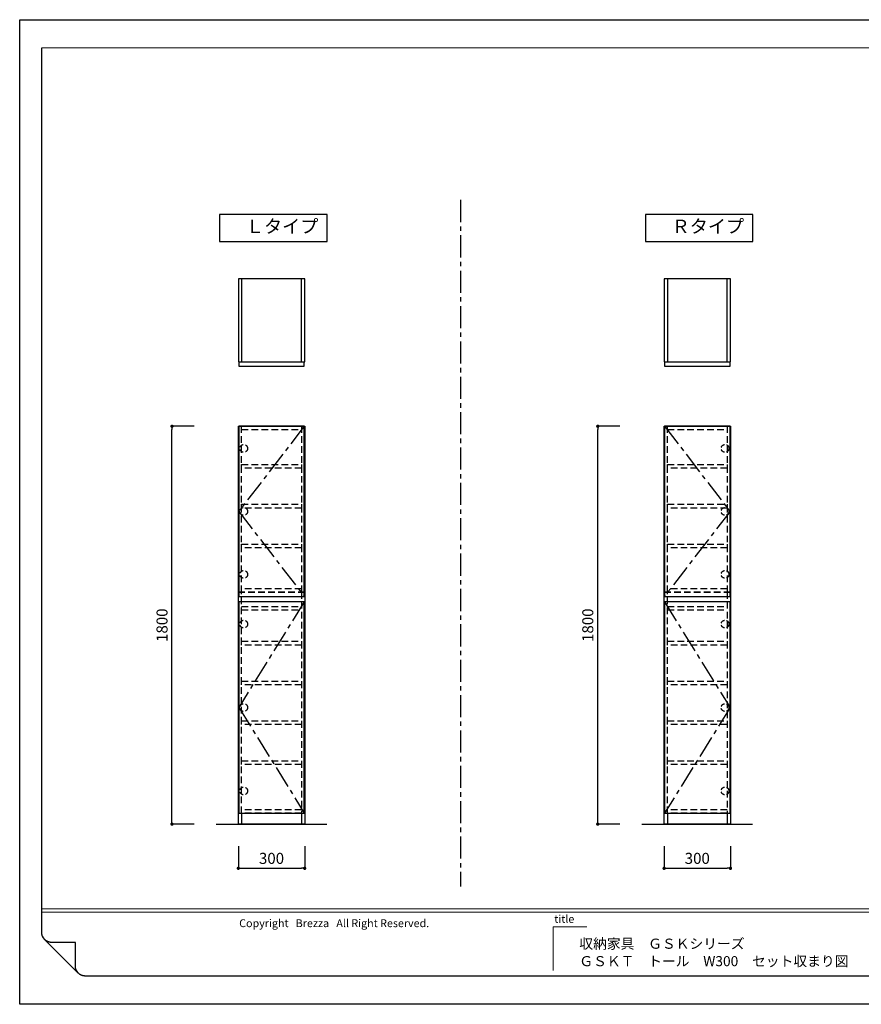
# Model space of a CAD drawing. Extents: x -182042 to 7275, y 35614 to 94454.
# Drawn here: x -182042 to -178237, y 89999 to 94454 of the extents above; entities that cross this region are included whole.
import ezdxf

# ---------------------------------------------------------------- set-up
doc = ezdxf.new("R2010")
doc.units = 0
doc.header["$LTSCALE"] = 80
doc.header["$MEASUREMENT"] = 0
doc.linetypes.add('CENTER', pattern=[2, 1.25, -0.25, 0.25, -0.25])
doc.linetypes.add('HIDDEN', pattern=[0.375, 0.25, -0.125])
doc.layers.get('0').update_dxf_attribs({"linetype": 'CONTINUOUS'})
doc.layers.get('Defpoints').update_dxf_attribs({"linetype": 'CONTINUOUS'})
for name, color, linetype in [('1', 7, 'CONTINUOUS'), ('図枠', 7, 'CONTINUOUS'), ('壁', 4, 'CONTINUOUS'), ('社名', 7, 'CONTINUOUS')]:
    doc.layers.add(name, color=color, linetype=linetype)
doc.layers.add('2HOJOSEN', color=21, linetype='CONTINUOUS', plot=False)
doc.styles.add('Meiryo UI', font='meiryo.ttc', dxfattribs={"bigfont": 'Meiryo UI'})
doc.styles.get("Standard").update_dxf_attribs({"font": 'txt.shx', "bigfont": 'extfont.shx'})
doc.styles.add('TATENAGA', font='txt.shx', dxfattribs={"width": 0.8, "bigfont": 'extfont'})
doc.dimstyles.get("Standard").update_dxf_attribs({"dimscale": 0, "dimtxt": 50, "dimasz": 15, "dimexe": 0, "dimexo": 0, "dimgap": 20, "dimtad": 1, "dimdsep": 46, "dimtxsty": 'Standard', "dimblk1": 'DOT', "dimblk2": 'DOT', "dimsah": 1, "dimcen": 0.09, "dimadec": 0, "dimazin": 0, "dimtfac": 1, "dimtmove": 0, "dimatfit": 3, "dimldrblk": 'DOT', "dimfxl": 1, "dimtolj": 1, "dimtzin": 0, "dimarcsym": 0})

# ---------------------------------------------------------------- blocks, each defined once
blk = doc.blocks.new('DOT')
at = {"layer": '1', "color": 0, "linetype": 'ByBlock'}
blk.add_line((-0.5, 0), (-1, 0), dxfattribs=at)
at = {"layer": '1', "color": 0, "linetype": 'ByBlock', "const_width": 0.5}
blk.add_lwpolyline([(-0.25, 0, 1), (0.25, 0, 1)], format="xyb", close=True, dxfattribs=at)
blk = doc.blocks.new('*D13604')
at = {"layer": '1', "color": 0, "linetype": 'Continuous', "lineweight": -2}
for p, q in [((-179328.4, 92614.5), (-179428.4, 92614.5)), ((-179428.4, 90829.5), (-179428.4, 92599.5)), ((-179328.4, 90814.5), (-179428.4, 90814.5))]:
    blk.add_line(p, q, dxfattribs=at)
at = {"layer": 'Defpoints', "color": 0}
for p in [(-179428.4, 92614.5), (-179328.4, 92614.5), (-179328.4, 90814.5)]:
    blk.add_point(p, dxfattribs=at)
at = {"layer": '1', "color": 0, "lineweight": -2, "xscale": 15, "yscale": 15, "zscale": 15}
for p, rotation in [((-179428.4, 92614.5), 90), ((-179428.4, 90814.5), 270)]:
    blk.add_blockref('DOT', p, dxfattribs=dict(at, rotation=rotation))
at = {"layer": '1', "color": 0, "linetype": 'Continuous', "insert": (-179473.4, 91714.5), "char_height": 50, "attachment_point": 5, "rotation": 90, "style": 'TATENAGA'}
blk.add_mtext('\\A1;1800', dxfattribs=at)
blk = doc.blocks.new('_DOT')
at = {"color": 0, "linetype": 'ByBlock'}
blk.add_line((-0.5, 0), (-1, 0), dxfattribs=at)
at = {"color": 0, "linetype": 'ByBlock', "const_width": 0.5}
blk.add_lwpolyline([(-0.25, 0, 1), (0.25, 0, 1)], format="xyb", close=True, dxfattribs=at)
blk = doc.blocks.new('*D13616')
at = {"layer": '1', "color": 0, "linetype": 'Continuous', "lineweight": -2}
for p, q in [((-181053.5, 90714.5), (-181053.5, 90614.5)), ((-180753.5, 90714.5), (-180753.5, 90614.5)), ((-181038.5, 90614.5), (-180768.5, 90614.5))]:
    blk.add_line(p, q, dxfattribs=at)
at = {"layer": 'Defpoints', "color": 0}
for p in [(-181053.5, 90714.5), (-180753.5, 90714.5), (-180753.5, 90614.5)]:
    blk.add_point(p, dxfattribs=at)
at = {"layer": '1', "color": 0, "lineweight": -2, "xscale": 15, "yscale": 15, "zscale": 15, "rotation": 180}
blk.add_blockref('DOT', (-181053.5, 90614.5), dxfattribs=at)
at = {"layer": '1', "color": 0, "lineweight": -2, "xscale": 15, "yscale": 15, "zscale": 15}
blk.add_blockref('DOT', (-180753.5, 90614.5), dxfattribs=at)
at = {"layer": '1', "color": 0, "linetype": 'Continuous', "insert": (-180903.5, 90659.5), "char_height": 50, "attachment_point": 5, "style": 'TATENAGA'}
blk.add_mtext('\\A1;300', dxfattribs=at)
blk = doc.blocks.new('*D13617')
at = {"layer": '1', "color": 0, "linetype": 'Continuous', "lineweight": -2}
for p, q in [((-181253.5, 92614.5), (-181353.5, 92614.5)), ((-181353.5, 90829.5), (-181353.5, 92599.5)), ((-181253.5, 90814.5), (-181353.5, 90814.5))]:
    blk.add_line(p, q, dxfattribs=at)
at = {"layer": 'Defpoints', "color": 0}
for p in [(-181353.5, 92614.5), (-181253.5, 92614.5), (-181253.5, 90814.5)]:
    blk.add_point(p, dxfattribs=at)
at = {"layer": '1', "color": 0, "lineweight": -2, "xscale": 15, "yscale": 15, "zscale": 15}
for p, rotation in [((-181353.5, 92614.5), 90), ((-181353.5, 90814.5), 270)]:
    blk.add_blockref('DOT', p, dxfattribs=dict(at, rotation=rotation))
at = {"layer": '1', "color": 0, "linetype": 'Continuous', "insert": (-181398.5, 91714.5), "char_height": 50, "attachment_point": 5, "rotation": 90, "style": 'TATENAGA'}
blk.add_mtext('\\A1;1800', dxfattribs=at)
blk = doc.blocks.new('*D13618')
at = {"layer": '1', "color": 0, "linetype": 'Continuous', "lineweight": -2}
for p, q in [((-179128.4, 90714.5), (-179128.4, 90614.5)), ((-178828.4, 90714.5), (-178828.4, 90614.5)), ((-179113.4, 90614.5), (-178843.4, 90614.5))]:
    blk.add_line(p, q, dxfattribs=at)
at = {"layer": 'Defpoints', "color": 0}
for p in [(-179128.4, 90714.5), (-178828.4, 90714.5), (-178828.4, 90614.5)]:
    blk.add_point(p, dxfattribs=at)
at = {"layer": '1', "color": 0, "lineweight": -2, "xscale": 15, "yscale": 15, "zscale": 15, "rotation": 180}
blk.add_blockref('DOT', (-179128.4, 90614.5), dxfattribs=at)
at = {"layer": '1', "color": 0, "lineweight": -2, "xscale": 15, "yscale": 15, "zscale": 15}
blk.add_blockref('DOT', (-178828.4, 90614.5), dxfattribs=at)
at = {"layer": '1', "color": 0, "linetype": 'Continuous', "insert": (-178978.4, 90659.5), "char_height": 50, "attachment_point": 5, "style": 'TATENAGA'}
blk.add_mtext('\\A1;300', dxfattribs=at)

msp = doc.modelspace()

# ---------------------------------------------------------------- linework, layer by layer
at = {"layer": '1', "linetype": 'CENTER'}
msp.add_line((-180048.725, 93638.489), (-180048.725, 90532.942), dxfattribs=at)
at = {"layer": '1', "color": 0, "linetype": 'Continuous'}
for p, q in [((-180753.484, 93282.14), (-181053.484, 93282.14)), ((-181053.484, 93282.14), (-181053.484, 92906.14)), ((-181038.484, 93282.14), (-181038.484, 92906.14)), ((-180768.484, 92906.14), (-180768.484, 93282.14)), ((-180753.484, 92906.14), (-180753.484, 93282.14)), ((-178828.37, 93282.14), (-179128.37, 93282.14)), ((-179128.37, 93282.14), (-179128.37, 92906.14)), ((-179113.37, 93282.14), (-179113.37, 92906.14)), ((-178843.37, 92906.14), (-178843.37, 93282.14)), ((-178828.37, 92906.14), (-178828.37, 93282.14)), ((-181053.484, 92906.14), (-180753.484, 92906.14)), ((-179128.37, 92906.14), (-178828.37, 92906.14)), ((-181053.484, 91864.487), (-181053.484, 92614.487)), ((-181053.484, 92614.487), (-180753.484, 92614.487)), ((-180753.484, 92614.487), (-180753.484, 91864.487)), ((-179128.37, 91864.487), (-179128.37, 92614.487)), ((-179128.37, 92614.487), (-178828.37, 92614.487)), ((-178828.37, 92614.487), (-178828.37, 91864.487)), ((-181053.484, 90814.487), (-181053.484, 91864.487)), ((-180753.484, 91864.487), (-180753.484, 90814.487)), ((-179128.37, 90814.487), (-179128.37, 91864.487)), ((-178828.37, 91864.487), (-178828.37, 90814.487)), ((-181038.484, 90864.487), (-181038.484, 90814.487)), ((-180768.484, 90864.487), (-180768.484, 90814.487)), ((-179113.37, 90864.487), (-179113.37, 90814.487)), ((-178843.37, 90864.487), (-178843.37, 90814.487)), ((-180753.484, 90814.487), (-181053.484, 90814.487)), ((-178828.37, 90814.487), (-179128.37, 90814.487))]:
    msp.add_line(p, q, dxfattribs=at)
at = {"layer": '1', "color": 0, "linetype": 'HIDDEN', "ltscale": 1.5}
for p, q in [((-181038.484, 91864.487), (-181038.484, 92614.487)), ((-181038.484, 92599.487), (-180768.484, 92599.487)), ((-180768.484, 92614.487), (-180768.484, 91864.487)), ((-179113.37, 91864.487), (-179113.37, 92614.487)), ((-179113.37, 92599.487), (-178843.37, 92599.487)), ((-178843.37, 92614.487), (-178843.37, 91864.487)), ((-181053.484, 91864.487), (-180753.484, 91864.487)), ((-180753.484, 91864.487), (-181053.484, 91864.487)), ((-180768.484, 91879.487), (-181038.484, 91879.487)), ((-181038.484, 90864.487), (-181038.484, 91864.487)), ((-180768.484, 91864.487), (-180768.484, 90864.487)), ((-179128.37, 91864.487), (-178828.37, 91864.487)), ((-178828.37, 91864.487), (-179128.37, 91864.487)), ((-178843.37, 91879.487), (-179113.37, 91879.487)), ((-179113.37, 90864.487), (-179113.37, 91864.487)), ((-178843.37, 91864.487), (-178843.37, 90864.487)), ((-181038.484, 91799.487), (-180768.484, 91799.487)), ((-181038.484, 91784.487), (-180768.484, 91784.487)), ((-179113.37, 91799.487), (-178843.37, 91799.487)), ((-179113.37, 91784.487), (-178843.37, 91784.487)), ((-180768.484, 90879.487), (-181038.484, 90879.487)), ((-180768.484, 90864.487), (-181038.484, 90864.487)), ((-178843.37, 90879.487), (-179113.37, 90879.487)), ((-178843.37, 90864.487), (-179113.37, 90864.487))]:
    msp.add_line(p, q, dxfattribs=at)
at = {"layer": '1', "color": 0, "linetype": 'Continuous'}
for points in [[(-181137.959, 93573.253), (-181137.959, 93451.287), (-180651.645, 93451.287), (-180651.645, 93573.253)], [(-179212.845, 93573.253), (-179212.845, 93451.287), (-178726.53, 93451.287), (-178726.53, 93573.253)], [(-180755.484, 92887.14), (-180755.484, 92904.14), (-181051.484, 92904.14), (-181051.484, 92887.14)], [(-178830.37, 92887.14), (-178830.37, 92904.14), (-179126.37, 92904.14), (-179126.37, 92887.14)], [(-180755.484, 92614.487), (-181051.484, 92614.487), (-181051.484, 91844.487), (-180755.484, 91844.487)], [(-178830.37, 92614.487), (-179126.37, 92614.487), (-179126.37, 91844.487), (-178830.37, 91844.487)], [(-180755.484, 91819.487), (-181051.484, 91819.487), (-181051.484, 90864.487), (-180755.484, 90864.487)], [(-178830.37, 91819.487), (-179126.37, 91819.487), (-179126.37, 90864.487), (-178830.37, 90864.487)]]:
    msp.add_lwpolyline(points, close=True, dxfattribs=at)
at = {"layer": '1', "color": 0, "linetype": 'CENTER'}
for points in [[(-180755.484, 92614.487), (-181051.484, 92229.487), (-180755.484, 91844.487)], [(-179126.37, 92614.487), (-178830.37, 92229.487), (-179126.37, 91844.487)], [(-180755.484, 91819.487), (-181051.484, 91341.987), (-180755.484, 90864.487)], [(-179126.37, 91819.487), (-178830.37, 91341.987), (-179126.37, 90864.487)]]:
    msp.add_lwpolyline(points, dxfattribs=at)
at = {"layer": '1', "color": 0, "linetype": 'HIDDEN', "ltscale": 1.5}
for points in [[(-181038.484, 92424.487), (-181038.484, 92441.487), (-180768.484, 92441.487), (-180768.484, 92424.487)], [(-179113.37, 92424.487), (-179113.37, 92441.487), (-178843.37, 92441.487), (-178843.37, 92424.487)], [(-181038.484, 92244.487), (-181038.484, 92261.487), (-180768.484, 92261.487), (-180768.484, 92244.487)], [(-179113.37, 92244.487), (-179113.37, 92261.487), (-178843.37, 92261.487), (-178843.37, 92244.487)], [(-181038.484, 92064.487), (-181038.484, 92081.487), (-180768.484, 92081.487), (-180768.484, 92064.487)], [(-179113.37, 92064.487), (-179113.37, 92081.487), (-178843.37, 92081.487), (-178843.37, 92064.487)], [(-181038.484, 91624.487), (-181038.484, 91641.487), (-180768.484, 91641.487), (-180768.484, 91624.487)], [(-179113.37, 91624.487), (-179113.37, 91641.487), (-178843.37, 91641.487), (-178843.37, 91624.487)], [(-181038.484, 91444.487), (-181038.484, 91461.487), (-180768.484, 91461.487), (-180768.484, 91444.487)], [(-179113.37, 91444.487), (-179113.37, 91461.487), (-178843.37, 91461.487), (-178843.37, 91444.487)], [(-181038.484, 91264.487), (-181038.484, 91281.487), (-180768.484, 91281.487), (-180768.484, 91264.487)], [(-179113.37, 91264.487), (-179113.37, 91281.487), (-178843.37, 91281.487), (-178843.37, 91264.487)], [(-181038.484, 91084.487), (-181038.484, 91101.487), (-180768.484, 91101.487), (-180768.484, 91084.487)], [(-179113.37, 91084.487), (-179113.37, 91101.487), (-178843.37, 91101.487), (-178843.37, 91084.487)]]:
    msp.add_lwpolyline(points, close=True, dxfattribs=at)
at = {"layer": '1', "color": 0, "linetype": 'HIDDEN'}
for centre in [(-181028.984, 92514.487), (-178852.87, 92514.487), (-181028.984, 92229.462), (-178852.87, 92229.462), (-181028.984, 91944.487), (-178852.87, 91944.487), (-181028.984, 91719.487), (-178852.87, 91719.487), (-181028.984, 91341.987), (-178852.87, 91341.987), (-181028.984, 90964.487), (-178852.87, 90964.487)]:
    msp.add_circle(centre, 17.5, dxfattribs=at)
at = {"layer": '2HOJOSEN'}
msp.add_lwpolyline([(-182042.068, 89999.155), (-182042.068, 94454.155), (-175742.068, 94454.155), (-175742.068, 89999.155)], close=True, dxfattribs=at)
at = {"layer": '図枠'}
for p, q in [((-181942.575, 90324.843), (-181942.575, 94326.256)), ((-181942.561, 90323.723), (-181942.575, 90324.843)), ((-181942.52, 90322.603), (-181942.561, 90323.723)), ((-181942.451, 90321.485), (-181942.52, 90322.603)), ((-181942.355, 90320.369), (-181942.451, 90321.485)), ((-181942.232, 90319.256), (-181942.355, 90320.369)), ((-181942.081, 90318.146), (-181942.232, 90319.256)), ((-181941.903, 90317.04), (-181942.081, 90318.146)), ((-181941.698, 90315.938), (-181941.903, 90317.04)), ((-181941.466, 90314.842), (-181941.698, 90315.938)), ((-181941.207, 90313.752), (-181941.466, 90314.842)), ((-181940.922, 90312.669), (-181941.207, 90313.752)), ((-181940.61, 90311.593), (-181940.922, 90312.669)), ((-181940.271, 90310.525), (-181940.61, 90311.593)), ((-181939.907, 90309.466), (-181940.271, 90310.525)), ((-181939.517, 90308.416), (-181939.907, 90309.466)), ((-181939.101, 90307.376), (-181939.517, 90308.416)), ((-181938.659, 90306.346), (-181939.101, 90307.376)), ((-181938.193, 90305.328), (-181938.659, 90306.346)), ((-181937.701, 90304.321), (-181938.193, 90305.328)), ((-181937.185, 90303.327), (-181937.701, 90304.321)), ((-181936.645, 90302.345), (-181937.185, 90303.327)), ((-181936.081, 90301.377), (-181936.645, 90302.345)), ((-181935.494, 90300.424), (-181936.081, 90301.377)), ((-181934.883, 90299.485), (-181935.494, 90300.424)), ((-181934.249, 90298.561), (-181934.883, 90299.485)), ((-181933.593, 90297.653), (-181934.249, 90298.561)), ((-181932.914, 90296.762), (-181933.593, 90297.653)), ((-181932.214, 90295.887), (-181932.914, 90296.762)), ((-181931.493, 90295.03), (-181932.214, 90295.887)), ((-181930.751, 90294.191), (-181931.493, 90295.03)), ((-181929.989, 90293.37), (-181930.751, 90294.191)), ((-181929.206, 90292.568), (-181929.989, 90293.37)), ((-181928.405, 90291.786), (-181929.206, 90292.568)), ((-181927.584, 90291.023), (-181928.405, 90291.786)), ((-181926.745, 90290.281), (-181927.584, 90291.023)), ((-181925.887, 90289.56), (-181926.745, 90290.281)), ((-181925.013, 90288.86), (-181925.887, 90289.56)), ((-181924.121, 90288.182), (-181925.013, 90288.86)), ((-181923.213, 90287.525), (-181924.121, 90288.182)), ((-181922.29, 90286.892), (-181923.213, 90287.525)), ((-181921.351, 90286.281), (-181922.29, 90286.892)), ((-181920.397, 90285.693), (-181921.351, 90286.281)), ((-181919.429, 90285.129), (-181920.397, 90285.693)), ((-181918.448, 90284.589), (-181919.429, 90285.129)), ((-181917.453, 90284.073), (-181918.448, 90284.589)), ((-181916.447, 90283.582), (-181917.453, 90284.073)), ((-181915.428, 90283.115), (-181916.447, 90283.582)), ((-181914.399, 90282.674), (-181915.428, 90283.115)), ((-181913.358, 90282.258), (-181914.399, 90282.674)), ((-181912.308, 90281.867), (-181913.358, 90282.258)), ((-181911.249, 90281.503), (-181912.308, 90281.867)), ((-181910.181, 90281.165), (-181911.249, 90281.503)), ((-181909.105, 90280.853), (-181910.181, 90281.165)), ((-181908.022, 90280.567), (-181909.105, 90280.853)), ((-181906.932, 90280.308), (-181908.022, 90280.567)), ((-181905.836, 90280.076), (-181906.932, 90280.308)), ((-181904.735, 90279.871), (-181905.836, 90280.076)), ((-181903.629, 90279.693), (-181904.735, 90279.871)), ((-181902.519, 90279.543), (-181903.629, 90279.693)), ((-181901.405, 90279.419), (-181902.519, 90279.543)), ((-181900.289, 90279.323), (-181901.405, 90279.419)), ((-181899.171, 90279.254), (-181900.289, 90279.323)), ((-181898.052, 90279.213), (-181899.171, 90279.254)), ((-181896.932, 90279.199), (-181898.052, 90279.213)), ((-181790.43, 90279.199), (-181896.932, 90279.199)), ((-181790.43, 90172.698), (-181790.43, 90279.199)), ((-181790.416, 90171.578), (-181790.43, 90172.698)), ((-181790.375, 90170.458), (-181790.416, 90171.578)), ((-181790.306, 90169.34), (-181790.375, 90170.458)), ((-181790.21, 90168.224), (-181790.306, 90169.34)), ((-181790.087, 90167.111), (-181790.21, 90168.224)), ((-181789.936, 90166.001), (-181790.087, 90167.111)), ((-181789.758, 90164.895), (-181789.936, 90166.001)), ((-181789.553, 90163.793), (-181789.758, 90164.895)), ((-181789.321, 90162.697), (-181789.553, 90163.793)), ((-181789.062, 90161.607), (-181789.321, 90162.697)), ((-181788.777, 90160.524), (-181789.062, 90161.607)), ((-181788.465, 90159.448), (-181788.777, 90160.524)), ((-181788.126, 90158.38), (-181788.465, 90159.448)), ((-181787.762, 90157.321), (-181788.126, 90158.38)), ((-181787.372, 90156.271), (-181787.762, 90157.321)), ((-181786.956, 90155.231), (-181787.372, 90156.271)), ((-181786.514, 90154.201), (-181786.956, 90155.231)), ((-181786.048, 90153.183), (-181786.514, 90154.201)), ((-181785.556, 90152.176), (-181786.048, 90153.183)), ((-181785.04, 90151.182), (-181785.556, 90152.176)), ((-181784.5, 90150.2), (-181785.04, 90151.182)), ((-181783.936, 90149.232), (-181784.5, 90150.2)), ((-181783.349, 90148.279), (-181783.936, 90149.232)), ((-181782.738, 90147.34), (-181783.349, 90148.279)), ((-181782.104, 90146.416), (-181782.738, 90147.34)), ((-181781.448, 90145.508), (-181782.104, 90146.416)), ((-181780.769, 90144.617), (-181781.448, 90145.508)), ((-181780.069, 90143.742), (-181780.769, 90144.617)), ((-181779.348, 90142.885), (-181780.069, 90143.742)), ((-181778.606, 90142.046), (-181779.348, 90142.885)), ((-181777.844, 90141.225), (-181778.606, 90142.046)), ((-181777.061, 90140.423), (-181777.844, 90141.225)), ((-181776.26, 90139.641), (-181777.061, 90140.423)), ((-181775.439, 90138.878), (-181776.26, 90139.641)), ((-181774.6, 90138.136), (-181775.439, 90138.878)), ((-181773.742, 90137.415), (-181774.6, 90138.136)), ((-181772.868, 90136.715), (-181773.742, 90137.415)), ((-181771.976, 90136.037), (-181772.868, 90136.715)), ((-181771.068, 90135.38), (-181771.976, 90136.037)), ((-181770.145, 90134.747), (-181771.068, 90135.38)), ((-181769.206, 90134.136), (-181770.145, 90134.747)), ((-181768.252, 90133.548), (-181769.206, 90134.136)), ((-181767.284, 90132.984), (-181768.252, 90133.548)), ((-181766.303, 90132.444), (-181767.284, 90132.984)), ((-181765.308, 90131.928), (-181766.303, 90132.444)), ((-181764.302, 90131.437), (-181765.308, 90131.928)), ((-181763.283, 90130.97), (-181764.302, 90131.437)), ((-181762.254, 90130.529), (-181763.283, 90130.97)), ((-181761.213, 90130.113), (-181762.254, 90130.529)), ((-181760.163, 90129.722), (-181761.213, 90130.113)), ((-181759.104, 90129.358), (-181760.163, 90129.722)), ((-181758.036, 90129.02), (-181759.104, 90129.358)), ((-181756.96, 90128.708), (-181758.036, 90129.02)), ((-181755.877, 90128.422), (-181756.96, 90128.708)), ((-181754.787, 90128.163), (-181755.877, 90128.422)), ((-181753.691, 90127.931), (-181754.787, 90128.163)), ((-181752.59, 90127.726), (-181753.691, 90127.931)), ((-181751.484, 90127.548), (-181752.59, 90127.726)), ((-181750.374, 90127.398), (-181751.484, 90127.548)), ((-181749.26, 90127.274), (-181750.374, 90127.398)), ((-181748.144, 90127.178), (-181749.26, 90127.274)), ((-181747.026, 90127.109), (-181748.144, 90127.178)), ((-181745.907, 90127.068), (-181747.026, 90127.109)), ((-181744.787, 90127.054), (-181745.907, 90127.068)), ((-175841.561, 90127.054), (-181744.787, 90127.054))]:
    msp.add_line(p, q, dxfattribs=at)
at = {"layer": '図枠', "color": 7, "linetype": 'Continuous', "lineweight": 13}
for p, q in [((-181942.575, 90431.344), (-175841.561, 90431.344)), ((-181942.575, 90416.13), (-175841.561, 90416.13))]:
    msp.add_line(p, q, dxfattribs=at)
at = {"layer": '図枠', "color": 7, "linetype": 'Continuous', "lineweight": 5}
for p, q in [((-179629.971, 90350.373), (-179629.971, 90152.585)), ((-179629.971, 90350.373), (-179477.826, 90350.373)), ((-181777.061, 90140.423), (-181929.206, 90292.568))]:
    msp.add_line(p, q, dxfattribs=at)
at = {"layer": '図枠', "color": 7, "linetype": 'Continuous', "lineweight": 18, "flags": 128}
msp.add_lwpolyline([(-175841.561, 90127.054), (-181744.787, 90127.054, -0.41421356), (-181790.43, 90172.698), (-181790.43, 90279.199), (-181896.932, 90279.199, -0.41421356), (-181942.575, 90324.843), (-181942.575, 94326.256), (-175841.561, 94326.256)], format="xyb", close=True, dxfattribs=at)
at = {"layer": '壁', "linetype": 'Continuous'}
for p, q in [((-181153.484, 90814.487), (-180653.484, 90814.487)), ((-179228.37, 90814.487), (-178728.37, 90814.487))]:
    msp.add_line(p, q, dxfattribs=at)

# ---------------------------------------------------------------- texts
at = {"layer": '図枠', "color": 0, "line_spacing_factor": 1.039021, "style": 'Meiryo UI'}
for s, insert, char_height, width, attachment_point in [('{Ｌタイプ}', (-181019.191, 93549.279), 60, 0.75, 1), ('{Ｒタイプ}', (-179094.077, 93549.279), 60, 0.75, 1), ('{\\pxt8;収納家具\u3000ＧＳＫシリーズ\\PＧＳＫＴ\u3000トール\u3000W300\u3000セット収まり図}', (-179511.717, 90171.557), 45.6435, 1666.18675, 7)]:
    msp.add_mtext(s, dxfattribs=dict(at, insert=insert, char_height=char_height, width=width, attachment_point=attachment_point))
at = {"layer": '図枠', "color": 7, "insert": (-179624.912, 90403.157), "char_height": 35.5691, "attachment_point": 1, "line_spacing_factor": 1.039021, "style": 'Meiryo UI'}
msp.add_mtext('title', dxfattribs=at)
at = {"layer": '社名', "color": 7, "insert": (-181049.664, 90383.839), "char_height": 35.56909, "attachment_point": 1, "line_spacing_factor": 1.039021, "style": 'Meiryo UI'}
msp.add_mtext('{Copyright   Brezza   All Right Reserved.}', dxfattribs=at)

# ---------------------------------------------------------------- dimensions: what is measured, and where the dimension line sits
at = {"layer": '1', "linetype": 'Continuous'}
for base, p1, p2, picture, middle in [((-181353.484, 92614.487), (-181253.484, 90814.487), (-181253.484, 92614.487), '*D13617', (-181398.484, 91714.487)), ((-179428.37, 92614.487), (-179328.37, 90814.487), (-179328.37, 92614.487), '*D13604', (-179473.37, 91714.487))]:
    dim = msp.add_linear_dim(base=base, p1=p1, p2=p2, angle=90, dimstyle='Standard', override={"dimscale": 1, "dimzin": 12, "dimtxsty": 'TATENAGA', "dimblk": 'DOT', "dimblk1": 'DOT', "dimblk2": 'DOT', "dimtmove": 1, "dimtzin": 12}, dxfattribs=at)
    dim.commit()
    dim.dimension.update_dxf_attribs({"geometry": picture, "text_midpoint": middle})
for base, p1, p2, picture, middle in [((-180753.484, 90614.487), (-181053.484, 90714.487), (-180753.484, 90714.487), '*D13616', (-180903.484, 90659.487)), ((-178828.37, 90614.487), (-179128.37, 90714.487), (-178828.37, 90714.487), '*D13618', (-178978.37, 90659.487))]:
    dim = msp.add_linear_dim(base=base, p1=p1, p2=p2, dimstyle='Standard', override={"dimscale": 1, "dimzin": 12, "dimtxsty": 'TATENAGA', "dimblk": 'DOT', "dimblk1": 'DOT', "dimblk2": 'DOT', "dimtmove": 1, "dimtzin": 12}, dxfattribs=at)
    dim.commit()
    dim.dimension.update_dxf_attribs({"geometry": picture, "text_midpoint": middle})

doc.saveas('drawing.dxf')
